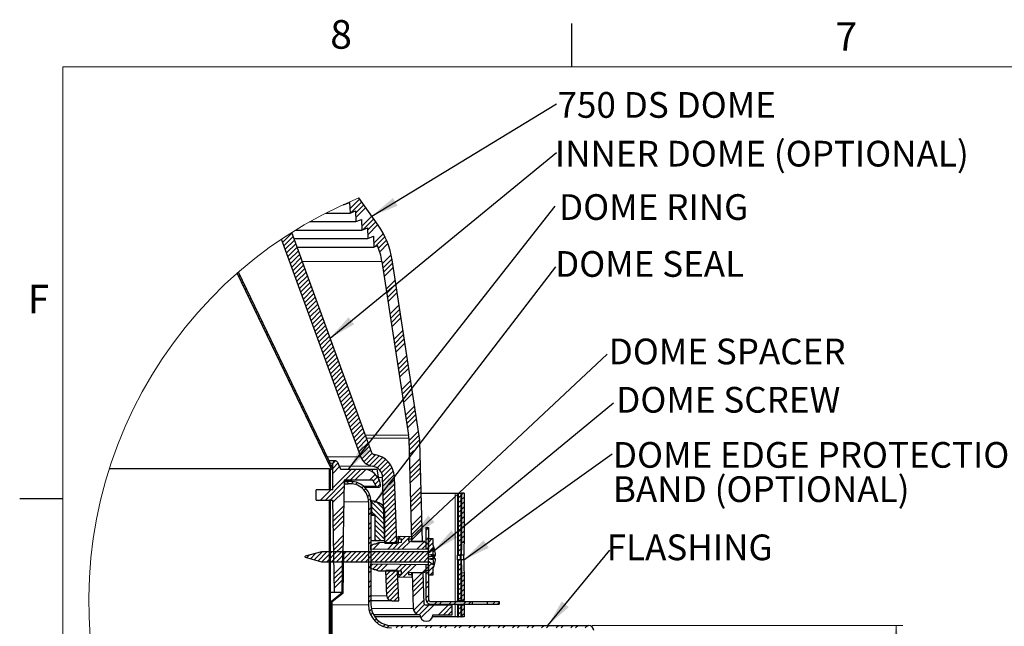
# Model space of a CAD drawing. Units: inches. Extents: x 2 to 154, y 1 to 99.
# Drawn here: x 2 to 38, y 77 to 99 of the extents above; entities that cross this region are included whole.
import ezdxf

# ---------------------------------------------------------------- set-up
doc = ezdxf.new("R2010")
doc.units = ezdxf.units.IN
doc.header["$MEASUREMENT"] = 0
doc.linetypes.add('SLD-Solid', pattern=[0])
doc.styles.add('SLDTEXTSTYLE0', font='GOTHIC.TTF', dxfattribs={"width": 0.913})
doc.styles.get("Standard").update_dxf_attribs({"font": 'GOTHIC.TTF'})
doc.dimstyles.new('SLDDIMSTYLE4', dxfattribs={"dimtxt": 0.18, "dimasz": 1, "dimexe": 0, "dimexo": 0.0625, "dimgap": 0, "dimtad": 0, "dimtih": 1, "dimtoh": 1, "dimdec": 0, "dimrnd": 1e-09, "dimzin": 0, "dimdsep": 46, "dimlunit": 5, "dimtxsty": 'Standard', "dimsah": 1, "dimcen": 0.09, "dimadec": 0, "dimazin": 0, "dimtfac": 1, "dimtdec": 0, "dimtofl": 0, "dimtmove": 0, "dimatfit": 3, "dimfxl": 1, "dimfrac": 2, "dimtolj": 1, "dimtzin": 0, "dimarcsym": 0})
doc.dimstyles.new('SLDDIMSTYLE7', dxfattribs={"dimtxt": 0.9375, "dimasz": 1, "dimexe": 0, "dimexo": 0.0625, "dimgap": 0.234375, "dimtad": 0, "dimtih": 1, "dimtoh": 1, "dimdec": 6, "dimlfac": 0.333333, "dimrnd": 1e-09, "dimzin": 12, "dimdsep": 46, "dimlunit": 5, "dimtxsty": 'SLDTEXTSTYLE0', "dimsah": 1, "dimcen": 0.09, "dimadec": 0, "dimazin": 3, "dimtfac": 1, "dimtdec": 1, "dimtofl": 0, "dimtmove": 0, "dimatfit": 3, "dimfxl": 1, "dimfrac": 2, "dimtolj": 1, "dimtzin": 12, "dimarcsym": 0})

# ---------------------------------------------------------------- blocks, each defined once
blk = doc.blocks.new('SW_HATCH_0')
at = {"color": 0, "linetype": 'SLD-Solid', "lineweight": 0}
for p, q in [((2.478, 1.241), (2.116, 0.879)), ((2.551, 1.137), (2.152, 0.738)), ((2.624, 1.033), (2.327, 0.736)), ((2.697, 0.929), (2.333, 0.565)), ((2.915, 0.617), (2.549, 0.251)), ((2.988, 0.513), (2.602, 0.127)), ((3.061, 0.409), (2.76, 0.108)), ((0, 0), (-0.335, -0.335)), ((3.134, 0.305), (2.766, -0.063)), ((0.047, -0.13), (-0.288, -0.464)), ((0.094, -0.259), (-0.24, -0.594)), ((3.336, -0.023), (2.982, -0.376)), ((3.395, -0.14), (3.051, -0.484)), ((3.45, -0.262), (3.161, -0.551)), ((0.142, -0.389), (-0.193, -0.724)), ((0.189, -0.518), (-0.146, -0.853)), ((0.236, -0.648), (-0.099, -0.983)), ((3.501, -0.388), (3.204, -0.685)), ((0.283, -0.778), (-0.052, -1.112)), ((0.33, -0.907), (-0.005, -1.242)), ((0.377, -1.037), (0.043, -1.372)), ((3.62, -0.799), (3.296, -1.123)), ((3.649, -0.948), (3.32, -1.276)), ((0.425, -1.166), (0.09, -1.501)), ((0.472, -1.296), (0.137, -1.631)), ((0.519, -1.426), (0.184, -1.76)), ((3.672, -1.101), (3.343, -1.43)), ((3.696, -1.254), (3.367, -1.583)), ((-1.894, -1.541), (-1.939, -1.586)), ((-1.837, -1.66), (-1.882, -1.705)), ((-1.779, -1.779), (-1.824, -1.824)), ((0.566, -1.555), (0.231, -1.89)), ((0.613, -1.685), (0.279, -2.02)), ((3.766, -1.714), (3.437, -2.043)), ((-1.722, -1.899), (-1.767, -1.944)), ((-1.664, -2.018), (-1.709, -2.063)), ((-1.607, -2.137), (-1.652, -2.182)), ((0.66, -1.814), (0.326, -2.149)), ((0.708, -1.944), (0.373, -2.279)), ((0.755, -2.074), (0.42, -2.408)), ((3.759, -1.898), (3.461, -2.196)), ((3.813, -2.02), (3.484, -2.349)), ((-1.549, -2.257), (-1.594, -2.301)), ((-1.492, -2.376), (-1.537, -2.421)), ((-1.434, -2.495), (-1.479, -2.54)), ((0.802, -2.203), (0.467, -2.538)), ((0.849, -2.333), (0.514, -2.668)), ((0.896, -2.462), (0.562, -2.797)), ((3.837, -2.174), (3.508, -2.502)), ((-1.377, -2.614), (-1.422, -2.659)), ((-1.32, -2.734), (-1.364, -2.779)), ((-1.262, -2.853), (-1.307, -2.898)), ((0.943, -2.592), (0.609, -2.927)), ((0.991, -2.722), (0.656, -3.056)), ((1.038, -2.851), (0.703, -3.186)), ((3.907, -2.633), (3.578, -2.962)), ((3.931, -2.787), (3.602, -3.116)), ((-1.205, -2.972), (-1.25, -3.017)), ((-1.147, -3.092), (-1.192, -3.137)), ((-1.09, -3.211), (-1.135, -3.256)), ((1.085, -2.981), (0.75, -3.316)), ((1.132, -3.111), (0.797, -3.445)), ((3.954, -2.94), (3.626, -3.269)), ((3.978, -3.093), (3.649, -3.422)), ((-1.032, -3.33), (-1.077, -3.375)), ((-0.975, -3.45), (-1.02, -3.495)), ((-0.917, -3.569), (-0.962, -3.614)), ((1.179, -3.24), (0.845, -3.575)), ((1.226, -3.37), (0.892, -3.704)), ((1.274, -3.499), (0.939, -3.834)), ((4.048, -3.553), (3.72, -3.882)), ((-0.86, -3.688), (-0.905, -3.733)), ((-0.802, -3.808), (-0.847, -3.852)), ((-0.745, -3.927), (-0.79, -3.972)), ((1.321, -3.629), (0.986, -3.964)), ((1.368, -3.759), (1.033, -4.093)), ((1.415, -3.888), (1.08, -4.223)), ((4.072, -3.706), (3.743, -4.035)), ((4.096, -3.859), (3.767, -4.188)), ((-0.687, -4.046), (-0.732, -4.091)), ((-0.63, -4.165), (-0.675, -4.21)), ((-0.572, -4.285), (-0.617, -4.33)), ((1.462, -4.018), (1.128, -4.352)), ((1.51, -4.147), (1.175, -4.482)), ((1.557, -4.277), (1.222, -4.612)), ((4.119, -4.013), (3.79, -4.342)), ((-0.515, -4.404), (-0.56, -4.449)), ((-0.457, -4.523), (-0.502, -4.568)), ((-0.4, -4.643), (-0.445, -4.688)), ((1.604, -4.407), (1.269, -4.741)), ((1.651, -4.536), (1.316, -4.871)), ((1.698, -4.666), (1.363, -5)), ((4.19, -4.472), (3.861, -4.801)), ((4.213, -4.626), (3.884, -4.955)), ((-0.343, -4.762), (-0.387, -4.807)), ((-0.285, -4.881), (-0.33, -4.926)), ((-0.228, -5.001), (-0.273, -5.046)), ((1.745, -4.795), (1.411, -5.13)), ((1.793, -4.925), (1.458, -5.26)), ((4.237, -4.779), (3.908, -5.108)), ((4.26, -4.932), (3.931, -5.261)), ((-0.17, -5.12), (-0.215, -5.165)), ((-0.113, -5.239), (-0.158, -5.284)), ((-0.055, -5.358), (-0.1, -5.403)), ((1.84, -5.055), (1.505, -5.389)), ((1.887, -5.184), (1.552, -5.519)), ((1.934, -5.314), (1.599, -5.648)), ((0.002, -5.478), (-0.043, -5.523)), ((0.06, -5.597), (0.015, -5.642)), ((0.117, -5.716), (0.072, -5.761)), ((1.981, -5.443), (1.647, -5.778)), ((2.028, -5.573), (1.694, -5.908)), ((2.076, -5.703), (1.741, -6.037)), ((4.331, -5.392), (4.002, -5.721)), ((4.354, -5.545), (4.025, -5.874)), ((4.378, -5.699), (4.222, -5.855)), ((0.175, -5.836), (0.13, -5.881)), ((0.232, -5.955), (0.187, -6)), ((0.29, -6.074), (0.245, -6.119)), ((2.123, -5.832), (1.788, -6.167)), ((2.17, -5.962), (1.835, -6.297)), ((2.217, -6.091), (1.882, -6.426)), ((4.401, -5.852), (4.072, -6.181)), ((0.347, -6.194), (0.302, -6.239)), ((0.405, -6.313), (0.36, -6.358)), ((0.462, -6.432), (0.417, -6.477)), ((2.264, -6.221), (1.93, -6.556)), ((2.311, -6.351), (1.977, -6.685)), ((4.472, -6.312), (4.143, -6.641)), ((0.52, -6.552), (0.475, -6.597)), ((0.577, -6.671), (0.532, -6.716)), ((0.634, -6.79), (0.59, -6.835)), ((2.359, -6.48), (2.024, -6.815)), ((2.406, -6.61), (2.071, -6.945)), ((2.453, -6.739), (2.118, -7.074)), ((4.495, -6.465), (4.166, -6.794)), ((4.519, -6.618), (4.19, -6.947)), ((4.542, -6.771), (4.213, -7.1)), ((0.692, -6.909), (0.647, -6.954)), ((0.749, -7.029), (0.704, -7.074)), ((0.807, -7.148), (0.762, -7.193)), ((2.5, -6.869), (2.165, -7.204)), ((2.547, -6.999), (2.213, -7.333)), ((2.594, -7.128), (2.26, -7.463)), ((0.864, -7.267), (0.819, -7.312)), ((0.922, -7.387), (0.877, -7.432)), ((0.979, -7.506), (0.934, -7.551)), ((2.642, -7.258), (2.307, -7.593)), ((2.689, -7.387), (2.354, -7.722)), ((2.736, -7.517), (2.401, -7.852)), ((4.613, -7.231), (4.267, -7.577)), ((4.636, -7.384), (4.271, -7.749)), ((4.66, -7.538), (4.276, -7.922)), ((1.037, -7.625), (0.992, -7.67)), ((1.094, -7.745), (1.049, -7.79)), ((1.152, -7.864), (1.107, -7.909)), ((2.783, -7.647), (2.448, -7.981)), ((2.83, -7.776), (2.496, -8.111)), ((4.669, -7.705), (4.65, -7.724)), ((1.209, -7.983), (1.164, -8.028)), ((1.267, -8.103), (1.222, -8.147)), ((1.324, -8.222), (1.279, -8.267)), ((2.878, -7.906), (2.548, -8.235)), ((2.927, -8.033), (2.623, -8.338)), ((3.05, -8.087), (2.718, -8.419)), ((3.188, -8.126), (2.836, -8.478)), ((3.308, -8.183), (2.98, -8.511)), ((3.414, -8.254), (3.106, -8.561)), ((4.447, -7.928), (4.28, -8.094)), ((4.683, -8.222), (4.294, -8.611)), ((1.382, -8.341), (1.337, -8.386)), ((1.439, -8.46), (1.394, -8.505)), ((1.496, -8.58), (1.484, -8.592)), ((1.735, -8.519), (1.49, -8.763)), ((2.172, -8.611), (1.49, -9.293)), ((1.681, -8.395), (1.491, -8.585)), ((1.589, -8.311), (1.497, -8.402)), ((2.349, -8.611), (1.944, -9.016)), ((2.526, -8.611), (2.121, -9.016)), ((3.506, -8.338), (3.202, -8.642)), ((3.586, -8.435), (3.272, -8.748)), ((3.651, -8.546), (3.31, -8.888)), ((4.687, -8.394), (4.299, -8.783)), ((4.692, -8.567), (4.303, -8.955)), ((1.415, -8.661), (1.37, -8.706)), ((1.415, -8.838), (1.37, -8.883)), ((2.693, -8.621), (2.298, -9.016)), ((3.044, -8.8), (2.828, -9.016)), ((3.125, -8.895), (2.97, -9.051)), ((3.702, -8.673), (3.316, -9.058)), ((3.733, -8.818), (3.322, -9.229)), ((4.696, -8.739), (4.308, -9.127)), ((1.91, -9.05), (1.224, -9.736)), ((1.415, -9.015), (1.37, -9.06)), ((1.415, -9.192), (1.37, -9.237)), ((1.907, -9.23), (1.401, -9.736)), ((2.249, -9.064), (2.167, -9.146)), ((2.39, -9.1), (2.319, -9.172)), ((2.615, -9.229), (2.551, -9.293)), ((2.704, -9.317), (2.64, -9.381)), ((3.189, -9.008), (3.035, -9.163)), ((3.233, -9.141), (3.112, -9.263)), ((3.749, -9.156), (3.334, -9.571)), ((3.755, -9.327), (3.34, -9.741)), ((3.743, -8.985), (3.544, -9.184)), ((4.71, -9.256), (4.321, -9.644)), ((0.892, -9.361), (0.89, -9.363)), ((1.422, -9.361), (1.047, -9.736)), ((1.903, -9.41), (1.498, -9.816)), ((2.836, -9.539), (2.765, -9.609)), ((2.874, -9.677), (2.793, -9.758)), ((3.34, -9.387), (3.328, -9.4)), ((3.761, -9.498), (3.346, -9.912)), ((3.767, -9.668), (3.352, -10.083)), ((4.714, -9.428), (4.326, -9.817)), ((4.719, -9.6), (4.33, -9.989)), ((6.16, -9.573), (6.067, -9.666)), ((6.243, -9.49), (6.187, -9.546)), ((6.28, -9.63), (6.187, -9.723)), ((1.37, -9.767), (1.401, -9.736)), ((1.37, -9.944), (1.415, -9.899)), ((1.894, -9.95), (1.507, -10.337)), ((2.885, -10.02), (2.795, -10.11)), ((2.915, -9.815), (3.389, -10.289)), ((2.915, -9.992), (3.389, -10.466)), ((3.093, -9.817), (3.385, -10.109)), ((3.773, -9.839), (3.358, -10.254)), ((3.779, -10.01), (3.364, -10.425)), ((4.723, -9.772), (4.335, -10.161)), ((6.16, -9.75), (6.067, -9.843)), ((6.16, -9.927), (6.067, -10.02)), ((6.28, -9.807), (6.187, -9.9)), ((6.28, -9.984), (6.187, -10.077)), ((1.37, -10.121), (1.415, -10.076)), ((1.37, -10.297), (1.415, -10.252)), ((1.891, -10.13), (1.51, -10.511)), ((1.888, -10.31), (1.513, -10.685)), ((2.885, -10.197), (2.795, -10.287)), ((2.915, -10.169), (3.005, -10.259)), ((3.028, -10.282), (3.389, -10.643)), ((3.785, -10.181), (3.37, -10.596)), ((3.791, -10.352), (3.376, -10.766)), ((4.737, -10.289), (4.348, -10.678)), ((6.16, -10.104), (6.067, -10.197)), ((6.16, -10.28), (6.067, -10.373)), ((6.28, -10.16), (6.187, -10.253)), ((6.28, -10.337), (6.187, -10.43)), ((1.37, -10.474), (1.415, -10.429)), ((1.37, -10.651), (1.415, -10.606)), ((1.885, -10.49), (1.516, -10.858)), ((2.885, -10.55), (2.795, -10.64)), ((2.885, -10.727), (2.795, -10.817)), ((3.03, -10.461), (3.389, -10.82)), ((3.03, -10.638), (3.389, -10.996)), ((3.797, -10.522), (3.382, -10.937)), ((3.802, -10.693), (3.388, -11.108)), ((4.741, -10.462), (4.353, -10.85)), ((4.746, -10.634), (4.357, -11.022)), ((4.985, -10.748), (4.89, -10.843)), ((6.16, -10.457), (6.067, -10.55)), ((6.16, -10.634), (6.067, -10.727)), ((6.28, -10.514), (6.187, -10.607)), ((6.236, -10.734), (6.187, -10.784)), ((1.37, -10.828), (1.415, -10.783)), ((1.37, -11.004), (1.415, -10.959)), ((1.875, -11.03), (1.525, -11.38)), ((2.885, -11.08), (2.795, -11.17)), ((3.03, -10.815), (3.389, -11.173)), ((3.03, -10.991), (3.245, -11.207)), ((3.808, -10.864), (3.394, -11.279)), ((3.814, -11.035), (3.538, -11.311)), ((4.316, -11.064), (3.845, -11.535)), ((3.969, -11.058), (3.88, -11.146)), ((4.142, -11.061), (3.995, -11.208)), ((4.75, -10.806), (4.362, -11.195)), ((4.985, -11.102), (4.89, -11.196)), ((6.16, -10.811), (6.067, -10.904)), ((6.16, -10.987), (6.067, -11.08)), ((6.28, -10.867), (6.187, -10.96)), ((6.28, -11.044), (6.187, -11.137)), ((1.37, -11.181), (1.415, -11.136)), ((1.37, -11.358), (1.415, -11.313)), ((1.37, -11.535), (1.415, -11.49)), ((1.872, -11.209), (1.528, -11.553)), ((1.869, -11.389), (1.531, -11.727)), ((2.885, -11.257), (2.795, -11.347)), ((2.971, -11.348), (2.885, -11.434)), ((3.2, -11.296), (2.953, -11.543)), ((3.03, -11.168), (3.069, -11.207)), ((3.735, -11.291), (3.488, -11.538)), ((3.913, -11.29), (3.666, -11.537)), ((3.82, -11.206), (3.715, -11.311)), ((4.323, -11.233), (4.023, -11.533)), ((4.844, -11.242), (4.558, -11.529)), ((5.176, -11.441), (4.631, -11.986)), ((4.958, -11.306), (4.736, -11.527)), ((4.985, -11.279), (4.89, -11.373)), ((4.985, -11.455), (4.915, -11.526)), ((5.11, -11.153), (4.985, -11.279)), ((5.15, -11.29), (4.985, -11.455)), ((6.16, -11.164), (6.067, -11.257)), ((6.16, -11.341), (6.067, -11.434)), ((6.28, -11.221), (6.22, -11.281)), ((0.625, -11.749), (0.536, -11.839)), ((0.867, -11.684), (0.675, -11.876)), ((1.102, -11.626), (0.814, -11.913)), ((1.279, -11.626), (0.954, -11.951)), ((1.456, -11.626), (1.096, -11.986)), ((1.632, -11.626), (1.272, -11.986)), ((1.37, -11.712), (1.415, -11.667)), ((1.37, -11.888), (1.415, -11.843)), ((1.809, -11.626), (1.449, -11.986)), ((1.866, -11.569), (1.534, -11.901)), ((1.986, -11.626), (1.626, -11.986)), ((2.163, -11.626), (1.803, -11.986)), ((1.891, -11.721), (1.86, -11.752)), ((2.339, -11.626), (1.979, -11.986)), ((2.516, -11.626), (2.156, -11.986)), ((2.693, -11.626), (2.333, -11.986)), ((2.87, -11.626), (2.51, -11.986)), ((3.047, -11.626), (2.687, -11.986)), ((2.885, -11.611), (2.795, -11.701)), ((2.885, -11.788), (2.795, -11.878)), ((3.223, -11.626), (2.863, -11.986)), ((3.4, -11.626), (3.04, -11.986)), ((3.577, -11.626), (3.217, -11.986)), ((3.754, -11.626), (3.394, -11.986)), ((3.93, -11.626), (3.57, -11.986)), ((4.107, -11.626), (3.747, -11.986)), ((4.284, -11.626), (3.924, -11.986)), ((4.461, -11.626), (4.101, -11.986)), ((4.638, -11.626), (4.278, -11.986)), ((4.814, -11.626), (4.454, -11.986)), ((4.985, -11.809), (4.808, -11.986)), ((6.16, -11.518), (6.067, -11.611)), ((6.16, -11.695), (6.111, -11.743)), ((1.37, -12.065), (1.415, -12.02)), ((1.37, -12.242), (1.415, -12.197)), ((1.856, -12.109), (1.543, -12.422)), ((1.885, -12.081), (1.854, -12.111)), ((1.888, -11.901), (1.857, -11.931)), ((2.885, -12.141), (2.795, -12.231)), ((2.957, -12.069), (2.885, -12.141)), ((3.132, -12.071), (2.948, -12.255)), ((3.308, -12.072), (3.09, -12.289)), ((3.483, -12.074), (3.24, -12.316)), ((4.008, -12.078), (3.766, -12.321)), ((4.184, -12.08), (3.941, -12.322)), ((4.359, -12.081), (3.995, -12.445)), ((4.534, -12.083), (4.064, -12.553)), ((4.985, -12.162), (4.777, -12.371)), ((4.985, -12.162), (4.89, -12.257)), ((4.999, -11.971), (4.985, -11.986)), ((5.1, -12.048), (4.985, -12.162)), ((5.188, -12.136), (4.985, -12.339)), ((6.108, -11.923), (6.067, -11.964)), ((6.16, -12.048), (6.067, -12.141)), ((1.37, -12.419), (1.415, -12.374)), ((1.37, -12.595), (1.415, -12.55)), ((1.853, -12.289), (1.546, -12.596)), ((1.85, -12.469), (1.549, -12.77)), ((1.878, -12.441), (1.848, -12.471)), ((1.881, -12.261), (1.851, -12.291)), ((2.885, -12.318), (2.795, -12.408)), ((3.432, -12.301), (3.429, -12.304)), ((3.609, -12.301), (3.435, -12.474)), ((3.786, -12.301), (3.441, -12.645)), ((3.862, -12.401), (3.447, -12.816)), ((3.975, -12.465), (3.885, -12.556)), ((4.765, -12.382), (4.402, -12.745)), ((4.795, -12.529), (4.407, -12.917)), ((4.985, -12.339), (4.89, -12.434)), ((5.15, -12.351), (5.043, -12.458)), ((6.16, -12.225), (6.067, -12.318)), ((6.16, -12.402), (6.067, -12.495)), ((6.28, -12.458), (6.187, -12.551)), ((1.37, -12.772), (1.415, -12.727)), ((1.37, -12.949), (1.415, -12.904)), ((1.847, -12.649), (1.552, -12.943)), ((1.872, -12.801), (1.841, -12.831)), ((1.875, -12.621), (1.845, -12.651)), ((2.885, -12.671), (2.795, -12.761)), ((2.885, -12.848), (2.795, -12.938)), ((3.868, -12.572), (3.453, -12.987)), ((3.874, -12.743), (3.459, -13.158)), ((3.88, -12.914), (3.484, -13.31)), ((4.8, -12.701), (4.411, -13.09)), ((4.804, -12.873), (4.416, -13.262)), ((4.985, -12.693), (4.89, -12.787)), ((4.985, -12.87), (4.89, -12.964)), ((6.16, -12.578), (6.067, -12.671)), ((6.16, -12.755), (6.067, -12.848)), ((6.28, -12.635), (6.187, -12.728)), ((6.28, -12.812), (6.187, -12.905)), ((1.37, -13.126), (1.415, -13.081)), ((1.37, -13.303), (1.415, -13.258)), ((1.869, -12.98), (1.838, -13.011)), ((2.885, -13.202), (2.795, -13.292)), ((3.886, -13.085), (3.575, -13.395)), ((3.892, -13.255), (3.736, -13.411)), ((4.985, -13.223), (4.89, -13.318)), ((6.16, -12.932), (6.067, -13.025)), ((6.16, -13.109), (6.067, -13.202)), ((6.16, -13.286), (6.067, -13.379)), ((6.28, -12.989), (6.187, -13.082)), ((6.28, -13.166), (6.187, -13.259)), ((1.37, -13.479), (1.415, -13.434)), ((1.37, -13.656), (1.415, -13.611)), ((1.475, -13.551), (1.445, -13.581)), ((2.885, -13.379), (2.795, -13.469)), ((4.818, -13.39), (4.442, -13.766)), ((4.842, -13.542), (4.516, -13.869)), ((4.995, -13.567), (4.642, -13.92)), ((5.172, -13.567), (4.7, -14.038)), ((4.993, -13.391), (4.925, -13.46)), ((5.297, -13.441), (5.203, -13.535)), ((5.702, -13.567), (5.348, -13.921)), ((5.474, -13.441), (5.38, -13.535)), ((5.85, -13.595), (5.525, -13.921)), ((5.828, -13.441), (5.733, -13.535)), ((6.004, -13.441), (5.91, -13.535)), ((6.16, -13.639), (6.067, -13.732)), ((6.223, -13.576), (6.187, -13.612)), ((6.28, -13.342), (6.226, -13.396)), ((6.358, -13.441), (6.264, -13.535)), ((6.535, -13.441), (6.44, -13.535)), ((7.419, -13.441), (7.324, -13.535)), ((7.565, -13.472), (7.501, -13.535)), ((1.37, -13.833), (1.415, -13.788)), ((1.37, -14.01), (1.415, -13.965)), ((1.475, -13.728), (1.445, -13.758)), ((1.475, -13.905), (1.445, -13.935)), ((2.901, -13.716), (2.827, -13.79)), ((2.943, -13.851), (2.875, -13.919)), ((5.85, -13.772), (5.701, -13.921)), ((6.16, -13.816), (6.067, -13.909)), ((6.28, -13.696), (6.187, -13.789)), ((6.28, -13.873), (6.187, -13.966)), ((1.37, -14.186), (1.415, -14.141)), ((1.37, -14.363), (1.415, -14.318)), ((1.475, -14.081), (1.445, -14.111)), ((1.475, -14.258), (1.445, -14.288)), ((3.081, -14.066), (3.017, -14.13)), ((3.173, -14.152), (3.109, -14.216)), ((3.403, -14.274), (3.333, -14.345)), ((3.549, -14.306), (3.47, -14.385)), ((3.897, -14.311), (3.807, -14.401)), ((4.074, -14.311), (3.984, -14.401)), ((4.427, -14.311), (4.337, -14.401)), ((4.604, -14.311), (4.514, -14.401)), ((4.958, -14.311), (4.868, -14.401)), ((5.135, -14.311), (5.045, -14.401)), ((5.488, -14.311), (5.398, -14.401)), ((5.665, -14.311), (5.575, -14.401)), ((6.018, -14.311), (5.928, -14.401)), ((6.195, -14.311), (6.105, -14.401)), ((6.549, -14.311), (6.459, -14.401)), ((6.726, -14.311), (6.636, -14.401)), ((7.079, -14.311), (6.989, -14.401)), ((7.256, -14.311), (7.166, -14.401)), ((7.609, -14.311), (7.519, -14.401)), ((7.786, -14.311), (7.696, -14.401)), ((8.14, -14.311), (8.05, -14.401)), ((8.317, -14.311), (8.227, -14.401)), ((8.67, -14.311), (8.58, -14.401)), ((8.847, -14.311), (8.757, -14.401)), ((9.2, -14.311), (9.11, -14.401)), ((9.377, -14.311), (9.287, -14.401)), ((9.731, -14.311), (9.641, -14.401)), ((9.907, -14.311), (9.817, -14.401)), ((10.261, -14.311), (10.171, -14.401)), ((10.438, -14.311), (10.348, -14.401)), ((10.791, -14.311), (10.701, -14.401))]:
    blk.add_line(p, q, dxfattribs=at)
blk = doc.blocks.new('_D_8')
at = {"color": 7, "linetype": 'SLD-Solid', "lineweight": 0}
for p, q in [((22.735, 76.797), (34.074, 76.797)), ((33.824, 76.797), (33.824, 74.562)), ((33.132, 74.371), (32.847, 74.371)), ((32.847, 74.371), (32.847, 72.882)), ((34.517, 74.371), (34.802, 74.371)), ((34.802, 74.371), (34.802, 72.882)), ((32.847, 72.882), (33.132, 72.882)), ((34.802, 72.882), (34.517, 72.882)), ((33.824, 68.439), (33.824, 71.442)), ((23.267, 68.439), (34.074, 68.439))]:
    blk.add_line(p, q, dxfattribs=at)
for points in [[(33.824, 76.797), (33.637, 75.797), (34.012, 75.797)], [(33.824, 68.439), (34.012, 69.439), (33.637, 69.439)]]:
    blk.add_solid(points, dxfattribs=at)
at = {"color": 7, "linetype": 'SLD-Solid', "lineweight": 0, "char_height": 0.9375, "attachment_point": 1, "style": 'SLDTEXTSTYLE0'}
for s, insert in [('71', (33.132, 74.079)), ('2 3/4"', (32.146, 72.639))]:
    blk.add_mtext(s, dxfattribs=dict(at, insert=insert))
blk = doc.blocks.new('SW_NOTE_16')
at = {"color": 0, "linetype": 'Continuous', "lineweight": 0, "insert": (7.491, 0.432), "char_height": 0.9375, "attachment_point": 2, "style": 'SLDTEXTSTYLE0'}
blk.add_mtext('INNER DOME (OPTIONAL)', dxfattribs=at)
blk = doc.blocks.new('SW_NOTE_17')
at = {"color": 0, "linetype": 'Continuous', "lineweight": 0, "insert": (3.594, 0.434), "char_height": 0.9375, "attachment_point": 2, "style": 'SLDTEXTSTYLE0'}
blk.add_mtext('DOME RING', dxfattribs=at)
blk = doc.blocks.new('SW_NOTE_18')
at = {"color": 0, "linetype": 'Continuous', "lineweight": 0, "insert": (3.42, 0.572), "char_height": 0.9375, "attachment_point": 2, "style": 'SLDTEXTSTYLE0'}
blk.add_mtext('DOME SEAL', dxfattribs=at)
blk = doc.blocks.new('SW_NOTE_19')
at = {"color": 0, "linetype": 'Continuous', "lineweight": 0, "insert": (4.183, 0.574), "char_height": 0.9375, "attachment_point": 2, "style": 'SLDTEXTSTYLE0'}
blk.add_mtext('DOME SCREW', dxfattribs=at)
blk = doc.blocks.new('SW_NOTE_20')
at = {"color": 0, "linetype": 'Continuous', "lineweight": 0, "insert": (2.908, 0.575), "char_height": 0.9375, "attachment_point": 2, "style": 'SLDTEXTSTYLE0'}
blk.add_mtext('FLASHING', dxfattribs=at)
blk = doc.blocks.new('SW_NOTE_22')
at = {"color": 0, "linetype": 'Continuous', "lineweight": 0, "insert": (4.373, 0.573), "char_height": 0.9375, "attachment_point": 2, "style": 'SLDTEXTSTYLE0'}
blk.add_mtext('DOME SPACER', dxfattribs=at)
blk = doc.blocks.new('SW_NOTE_23')
at = {"color": 0, "linetype": 'Continuous', "lineweight": 0, "insert": (4.019, 0.432), "char_height": 0.9375, "attachment_point": 2, "style": 'SLDTEXTSTYLE0'}
blk.add_mtext('750 DS DOME', dxfattribs=at)
blk = doc.blocks.new('SW_NOTE_24')
at = {"color": 0, "linetype": 'Continuous', "lineweight": 0, "char_height": 0.9375, "attachment_point": 1, "style": 'SLDTEXTSTYLE0'}
for s, insert in [('DOME EDGE PROTECTION ', (0.022, 0.433)), ('BAND (OPTIONAL)', (0.022, -0.817))]:
    blk.add_mtext(s, dxfattribs=dict(at, insert=insert))

msp = doc.modelspace()

# ---------------------------------------------------------------- linework, layer by layer
at = {"color": 7, "linetype": 'SLD-Solid', "lineweight": 30}
for p, q in [((21.9974362, 97.1710704), (21.9974362, 98.7460704)), ((14.931919, 91.3962792), (14.2341997, 92.3927234)), ((13.6568877, 92.1423205), (13.6916966, 92.1423205)), ((13.691151, 92.1579491), (13.6916966, 92.1423205)), ((13.6916966, 92.1423205), (13.8944005, 92.2242229)), ((13.8944005, 92.2242229), (13.9080509, 91.8333385)), ((13.0194723, 91.8333385), (13.9080509, 91.8333385)), ((13.9080509, 91.8333385), (14.1107548, 91.9152339)), ((14.1107548, 91.9152339), (14.1244052, 91.5243494)), ((14.1244052, 91.5243494), (14.3271091, 91.6062448)), ((14.3271091, 91.6062448), (14.3407595, 91.2153603)), ((11.9231845, 91.2153603), (14.3407595, 91.2153603)), ((12.4459618, 91.5243494), (14.1244052, 91.5243494)), ((14.3407595, 91.2153603), (14.5434669, 91.2972628)), ((14.5434669, 91.2972628), (14.5571138, 90.9063783)), ((14.2989353, 82.9505099), (11.4108544, 90.8854416)), ((14.7020657, 83.0972359), (11.7798834, 91.1258689)), ((11.8597689, 90.9063783), (14.5571138, 90.9063783)), ((14.5571138, 90.9063783), (14.7598212, 90.9882737)), ((14.7598212, 90.9882737), (14.7734716, 90.5973892)), ((11.9722316, 90.5973892), (14.7734716, 90.5973892)), ((14.7734716, 90.5973892), (14.9107535, 90.6528568)), ((15.0690989, 90.0736615), (16.0407977, 83.7407619)), ((16.4487892, 83.5543519), (15.4397612, 90.130537)), ((13.2313739, 82.4968223), (9.7908671, 89.6392845)), ((13.2854299, 82.522863), (9.8377388, 89.6802427)), ((16.0509, 83.6278275), (16.1498813, 79.8478769)), ((16.5486399, 79.8478769), (16.4527386, 83.5101834)), ((13.3737633, 82.7968285), (13.1534631, 82.7968285)), ((13.276373, 82.4968223), (13.2838177, 82.7099629)), ((13.4583338, 82.7376087), (13.5092219, 82.5977959)), ((13.1563741, 82.5118244), (5.1288728, 82.5118244)), ((13.1563741, 81.7618267), (13.1563741, 82.5118244)), ((13.1563741, 82.5118244), (13.2013733, 82.5118244)), ((13.2013733, 81.7618267), (13.2013733, 82.5118244)), ((13.2013733, 82.4968223), (13.2313739, 82.4968223)), ((13.2854299, 82.522863), (13.2313739, 82.4968223)), ((13.276373, 82.4968223), (13.2313739, 82.4968223)), ((13.276373, 81.7468246), (13.276373, 82.4968223)), ((13.5643726, 82.4968223), (14.3634491, 82.4968223)), ((14.3634491, 82.4968223), (14.7138118, 82.4968223)), ((14.7138118, 82.4968223), (14.8989757, 82.4968223)), ((14.9746725, 82.0681335), (14.8991095, 82.496935)), ((13.6968075, 82.0918229), (13.6253312, 77.9968218)), ((13.6944632, 81.957473), (13.8421748, 81.957473)), ((13.6960226, 82.0468237), (13.8313721, 82.0468237)), ((13.9213739, 82.0522444), (13.6961176, 82.0522444)), ((14.7363043, 82.0918229), (13.6968075, 82.0918229)), ((13.8421748, 81.957473), (13.8313721, 82.0468237)), ((14.8575493, 81.8818221), (14.7363043, 82.0918229)), ((15.1812765, 79.7968516), (15.0974733, 82.1967176)), ((15.610539, 79.7968516), (15.5262114, 82.2116916)), ((12.6763748, 81.3718222), (12.6763748, 81.7468246)), ((13.276373, 81.7468246), (12.6763748, 81.7468246)), ((13.1563741, 81.7618267), (13.1504993, 81.7618267)), ((13.1504993, 81.7618267), (13.1504993, 81.7468246)), ((13.1563741, 81.7618267), (13.2013733, 81.7618267)), ((13.195509, 81.7618267), (13.195509, 81.7468246)), ((14.4474177, 81.8368229), (14.9354918, 81.8368229)), ((16.5022926, 81.6177477), (17.7381186, 81.6177477)), ((17.7381186, 81.6177477), (17.8224674, 81.6177477)), ((17.8224674, 81.6177477), (17.8533586, 81.6177477)), ((17.8533586, 81.6177477), (17.9463664, 81.6177477)), ((17.8533586, 81.6177477), (17.8533586, 79.3647484)), ((17.9463664, 81.6177477), (17.9463664, 79.3647484)), ((17.9463664, 81.6177477), (17.9733716, 81.6177477)), ((17.9733716, 81.6177477), (17.9733716, 79.8266234)), ((18.0663795, 81.6177477), (17.9733716, 81.6177477)), ((18.0663795, 81.6177477), (18.0663795, 79.8268839)), ((3.4349362, 81.4210704), (1.8599362, 81.4210704)), ((12.6763748, 81.3718222), (13.2829202, 81.3718222)), ((13.1563741, 63.4986866), (13.1563741, 81.3718222)), ((13.2013733, 81.3718222), (13.1563741, 81.3718222)), ((13.2013733, 63.4762539), (13.2013733, 81.3718222)), ((13.3418302, 77.9968218), (13.2829202, 81.3718222)), ((14.5813733, 81.3022467), (14.5813733, 77.5468232)), ((14.7013723, 81.3418251), (14.6703297, 81.3418251)), ((14.6713752, 81.3022467), (14.6713752, 77.5468232)), ((14.7013723, 80.8318253), (14.7013723, 81.3418251)), ((14.7013723, 81.3418251), (14.7913741, 81.3418251)), ((14.7913741, 81.3418251), (14.7913741, 81.2945802)), ((14.8290482, 81.2945802), (14.7913741, 81.2945802)), ((14.7013723, 80.8318253), (14.6713752, 80.8318253)), ((14.7913741, 80.8318253), (14.7013723, 80.8318253)), ((14.7913741, 80.8734453), (14.7913741, 80.8318253)), ((14.8167917, 80.8032713), (14.8167917, 79.9011691)), ((15.1753066, 79.9011691), (15.1753066, 80.9483218)), ((16.6768861, 80.3648463), (16.7713723, 80.3648463)), ((16.6768861, 80.3648463), (16.6768861, 79.5971291)), ((16.7713723, 80.3648463), (16.7713723, 79.5971291)), ((14.6713752, 79.9011691), (14.8167917, 79.9011691)), ((14.6713752, 79.7282124), (14.7980479, 79.7743168)), ((14.6713752, 79.5643513), (14.6713752, 79.7282124)), ((14.7980479, 79.7743168), (14.8616078, 79.774873)), ((14.8167917, 79.9011691), (15.1753066, 79.9011691)), ((15.7813732, 79.8189006), (14.9713743, 79.8118326)), ((15.1812765, 79.7968516), (15.610539, 79.7968516)), ((15.6613743, 79.9618532), (15.6613743, 80.0518515)), ((15.6613743, 80.0518515), (16.1563721, 80.0432136)), ((15.6613743, 79.9618532), (15.7813732, 79.9608043)), ((15.6613743, 79.9618532), (15.6613743, 79.8178517)), ((15.7813732, 79.8189006), (15.7813732, 79.9608043)), ((16.0363731, 79.9587134), (16.1563721, 79.9608043)), ((16.0363731, 79.9587134), (16.0363731, 79.875755)), ((16.6363749, 79.8652796), (16.0363731, 79.875755)), ((16.5486399, 79.8478769), (16.1498813, 79.8478769)), ((16.1563721, 80.0432136), (16.1563721, 79.9608043)), ((16.5486645, 79.8455186), (16.5486399, 79.8478769)), ((16.6363749, 79.8652796), (16.6363749, 79.8394783)), ((16.6363749, 79.8394783), (16.6415105, 79.8393868)), ((16.6415105, 79.8393868), (16.7713723, 79.7921208)), ((16.7713723, 79.4818504), (16.7713723, 79.9543557)), ((16.936374, 79.9543557), (16.7713723, 79.9543557)), ((16.7713723, 79.7921208), (16.7713723, 79.5826832)), ((16.936374, 79.7218554), (16.936374, 79.9543557)), ((16.939373, 79.7218554), (16.936374, 79.7218554)), ((18.0663795, 79.8268839), (17.9733716, 79.8266234)), ((12.8713736, 79.4818504), (12.2713718, 79.3210869)), ((16.7713723, 79.4818504), (12.8713736, 79.4818504)), ((13.6230116, 77.9968218), (13.6488939, 79.4796822)), ((13.6488833, 79.4796822), (13.6488939, 79.4796822)), ((13.6488939, 79.4796822), (13.6788909, 79.4791612)), ((13.6527623, 77.9823126), (13.6788909, 79.4791612)), ((16.7713723, 79.5826832), (14.6713752, 79.5643513)), ((16.6768861, 79.5971291), (16.7713723, 79.5971291)), ((16.7713723, 79.4562181), (16.936374, 79.5815287)), ((16.7713723, 79.4491641), (16.936374, 79.570652)), ((16.7713723, 79.1474895), (16.7713723, 79.4562181)), ((16.9904792, 79.5815287), (16.936374, 79.5815287)), ((16.936374, 79.570652), (16.936374, 79.5815287)), ((16.9896978, 79.570652), (16.936374, 79.570652)), ((16.936374, 79.3961606), (16.936374, 79.570652)), ((17.8325732, 79.1847448), (17.8325732, 79.3647484)), ((17.8325732, 79.3647484), (17.8533586, 79.3647484)), ((17.8533586, 79.3647484), (17.9463664, 79.3647484)), ((17.9255635, 79.3647484), (17.9255635, 79.1847448)), ((17.9552755, 79.3647484), (17.9665288, 79.3647484)), ((17.9552755, 79.1847448), (17.9552755, 79.3647484)), ((18.0595191, 79.3647484), (17.9665288, 79.3647484)), ((18.0482657, 79.3647484), (18.0482657, 79.1847448)), ((12.2713718, 79.2826207), (12.2713718, 79.3210869)), ((12.2713718, 79.2826207), (12.8713736, 79.1218501)), ((12.8713736, 79.1218501), (16.7713723, 79.1218501)), ((14.6713752, 78.8754952), (14.6713752, 79.0393564)), ((14.6713752, 79.0393564), (16.7713723, 79.0210244)), ((16.6768861, 79.0065785), (16.6768861, 77.7537475)), ((16.7713723, 79.0065785), (16.6768861, 79.0065785)), ((16.7713723, 79.318292), (16.936374, 79.3193762)), ((16.9177006, 79.2307084), (16.7713723, 79.2525603)), ((16.7713723, 79.1474895), (16.936374, 79.0221719)), ((16.7713723, 78.6493519), (16.7713723, 79.1218501)), ((16.7713723, 79.0210244), (16.7713723, 78.8115868)), ((16.7713723, 79.0065785), (16.7713723, 77.7537475)), ((17.0254078, 79.2307084), (16.8552002, 79.2307084)), ((17.0252353, 79.3566314), (16.856573, 79.3566314)), ((16.936374, 79.3193762), (16.936374, 79.3496478)), ((16.9896978, 79.3193762), (16.936374, 79.3193762)), ((16.936374, 79.2307084), (16.936374, 79.3193762)), ((16.936374, 79.1912144), (16.936374, 79.0221719)), ((16.9904792, 79.0221719), (16.936374, 79.0221719)), ((17.8533586, 79.1847448), (17.8325732, 79.1847448)), ((17.8533586, 79.1847448), (17.8533586, 77.7117474)), ((17.9463664, 79.1847448), (17.8533586, 79.1847448)), ((17.9463664, 79.1847448), (17.9463664, 77.7117474)), ((17.9665288, 79.1847448), (17.9552755, 79.1847448)), ((18.0595191, 79.1847448), (17.9665288, 79.1847448)), ((14.7980479, 78.8293908), (14.6713752, 78.8754952)), ((14.8616078, 78.8288346), (14.7980479, 78.8293908)), ((14.9713743, 78.7918751), (15.7813732, 78.784807)), ((15.2482437, 77.879227), (15.2158495, 78.806856)), ((15.6451121, 78.806856), (15.2158495, 78.806856)), ((15.6838739, 77.6968227), (15.6451121, 78.806856)), ((15.6613743, 78.7858559), (15.6613743, 78.6418544)), ((15.7813732, 78.6429033), (15.7813732, 78.784807)), ((16.0363731, 78.7279526), (16.6363749, 78.738428)), ((16.0363731, 78.7279526), (16.0363731, 78.6449942)), ((16.1563721, 78.6429033), (16.0363731, 78.6449942)), ((16.1563721, 78.6429033), (16.1563721, 78.7300505)), ((16.1792624, 78.7258265), (16.2135397, 77.4168874)), ((16.1792624, 78.7258265), (16.578021, 78.7258265)), ((16.6078702, 77.5859792), (16.578021, 78.7258265)), ((16.6415105, 78.7643208), (16.6363749, 78.7642293)), ((16.6363749, 78.7642293), (16.6363749, 78.738428)), ((16.7713723, 78.8115868), (16.6415105, 78.7643208)), ((16.7713723, 78.6493519), (16.936374, 78.6493519)), ((16.936374, 78.8818523), (16.939373, 78.8818523)), ((16.936374, 78.6493519), (16.936374, 78.8818523)), ((17.9733716, 78.7228627), (17.9733716, 77.7117474)), ((17.9733716, 78.7228627), (18.0663795, 78.7226093)), ((18.0663795, 78.7226093), (18.0663795, 77.7117474)), ((15.7813732, 78.6429033), (15.6613743, 78.6418544)), ((15.6613743, 78.5518561), (15.6613743, 78.6418544)), ((16.1563721, 78.5604941), (15.6613743, 78.5518561)), ((16.1563721, 78.6429033), (16.1563721, 78.5604941)), ((13.3418302, 77.9968218), (13.2013733, 77.9968218)), ((13.2313739, 77.6796805), (13.6230116, 77.9968218)), ((13.2613745, 77.6653754), (13.6527623, 77.9823126)), ((13.6253312, 77.9968218), (13.3418302, 77.9968218)), ((13.2013733, 77.6796805), (13.2313739, 77.6796805)), ((13.2313739, 76.4796842), (13.2313739, 77.6796805)), ((13.2613745, 76.4796842), (13.2613745, 77.6653754)), ((15.4371282, 77.6968227), (14.6713752, 77.6968227)), ((15.4371282, 77.6968227), (15.6838739, 77.6968227)), ((16.8583752, 77.6667482), (18.376956, 77.6667482)), ((16.8583752, 77.5722584), (18.376956, 77.5722584)), ((17.8325732, 77.6667482), (17.8325732, 77.7117474)), ((17.8325732, 77.7117474), (17.8533586, 77.7117474)), ((17.8325732, 77.5317437), (17.8325732, 77.5722584)), ((17.8533586, 77.7117474), (17.9463664, 77.7117474)), ((17.9255635, 77.7117474), (17.9255635, 77.6667482)), ((17.9255635, 77.5722584), (17.9255635, 77.5317437)), ((17.9552755, 77.6667482), (17.9552755, 77.7117474)), ((17.9552755, 77.7117474), (17.9733716, 77.7117474)), ((17.9552755, 77.5317437), (17.9552755, 77.5722584)), ((17.9733716, 77.7117474), (18.0663795, 77.7117474)), ((18.0482657, 77.7117474), (18.0482657, 77.6667482)), ((18.0482657, 77.5722584), (18.0482657, 77.5317437)), ((18.376956, 77.5722584), (18.376956, 77.6667482)), ((18.376956, 77.6667482), (18.9084488, 77.6667482)), ((18.376956, 77.5722584), (18.9084488, 77.5722584)), ((18.9084488, 77.6667482), (18.9084488, 77.5722584)), ((18.9084488, 77.6667482), (19.3513653, 77.6667482)), ((18.9084488, 77.5722584), (19.3513653, 77.5722584)), ((19.3513653, 77.6667482), (19.3513653, 77.5722584)), ((17.6368846, 77.5411842), (16.7004698, 77.5411842)), ((17.6368846, 77.186851), (17.6368846, 77.5411842)), ((17.8533586, 77.5317437), (17.8325732, 77.5317437)), ((17.8533586, 77.5317437), (17.8533586, 77.1177472)), ((17.9463664, 77.5317437), (17.8533586, 77.5317437)), ((17.9463664, 77.5317437), (17.9463664, 77.1177472)), ((17.9733716, 77.5317437), (17.9552755, 77.5317437)), ((17.9733716, 77.5317437), (17.9733716, 77.1177472)), ((18.0663795, 77.5317437), (17.9733716, 77.5317437)), ((18.0663795, 77.5317437), (18.0663795, 77.1177472)), ((16.4496797, 77.186851), (14.763408, 77.186851)), ((16.4661179, 77.1177472), (14.8062389, 77.1177472)), ((16.4496797, 77.186851), (16.4557833, 77.186851)), ((17.7381186, 77.1177472), (16.9178871, 77.1177472)), ((16.9282252, 77.186851), (17.6368846, 77.186851)), ((17.8224674, 77.1177472), (17.7381186, 77.1177472)), ((17.8224674, 77.1177472), (17.8533586, 77.1177472)), ((17.9463664, 77.1177472), (17.8533586, 77.1177472)), ((17.9463664, 77.1177472), (17.9733716, 77.1177472)), ((18.0663795, 77.1177472), (17.9733716, 77.1177472)), ((15.4213729, 76.7968255), (22.6101225, 76.7968255))]:
    msp.add_line(p, q, dxfattribs=at)
at = {"color": 7, "linetype": 'SLD-Solid', "lineweight": 15}
for q in [(151.9349362, 97.1710704), (3.4349362, 2.6710704)]:
    msp.add_line((3.4349362, 97.1710704), q, dxfattribs=at)
at = {"color": 8, "linetype": 'SLD-Solid', "lineweight": 0}
for p, q in [((12.1628515, 90.0736615), (15.0690989, 90.0736615)), ((14.4678405, 83.7407619), (16.0407977, 83.7407619)), ((14.5089466, 83.6278275), (16.0509, 83.6278275)), ((13.0794348, 82.9505099), (14.2989353, 82.9505099)), ((13.2838177, 82.7099629), (13.1953013, 82.7099629)), ((13.5069656, 82.603991), (14.7289758, 82.603991)), ((14.7337031, 82.3839513), (14.7138118, 82.4968223)), ((14.8575493, 81.8818221), (14.397385, 81.8818221)), ((14.9716207, 82.1967176), (15.0974733, 82.1967176)), ((17.7381186, 81.6177477), (17.7381186, 77.6667482)), ((17.8224674, 81.6177477), (17.8224674, 77.6667482)), ((13.6830269, 81.3022467), (14.5813733, 81.3022467)), ((14.6713752, 80.8032713), (14.8167917, 80.8032713)), ((16.7713723, 79.3769697), (16.936374, 79.3961606)), ((17.9424523, 79.3647484), (17.9424523, 79.1847448)), ((16.936374, 79.3496478), (16.7713723, 79.330457)), ((16.936374, 79.1912144), (16.7713723, 79.2158542)), ((14.6713752, 77.879227), (15.2482437, 77.879227)), ((17.7381186, 77.5722584), (17.7381186, 77.1177472)), ((17.8224674, 77.5722584), (17.8224674, 77.1177472)), ((17.9424523, 77.7117474), (17.9424523, 77.6667482)), ((17.9424523, 77.5722584), (17.9424523, 77.5317437)), ((13.2613745, 77.5468232), (14.5813733, 77.5468232)), ((14.6827165, 77.4168874), (16.2135397, 77.4168874))]:
    msp.add_line(p, q, dxfattribs=at)
at = {"color": 7, "linetype": 'SLD-Solid', "lineweight": 0}
msp.add_arc((20.2637483, 77.700683), 15.8811683, 112.31303023, 278.61396832, dxfattribs=at)
at = {"color": 7, "linetype": 'SLD-Solid', "lineweight": 30}
for centre, radius, start, end in [((12.4745096, 89.6755658), 2.9999526, 8.72310717, 35.00026219), ((12.474618, 89.6756026), 2.6248394, 8.72260416, 21.85815707), ((15.1514356, 83.604287), 0.8997725, 1.49918402, 8.72412851), ((16.1012688, 83.501017), 0.3515893, 1.49395518, 8.72525949), ((14.8007295, 83.133137), 0.1049926, 199.99509827, 262.27806582), ((14.6717329, 82.1818514), 0.8549993, 2.00007618, 82.27760708), ((13.3737627, 82.7068246), 0.0899997, 20.00162418, 178.00166282), ((13.4443815, 82.4968326), 0.1199911, 359.99510356, 57.29072843), ((14.8007331, 83.1331501), 0.5340023, 200.00007451, 262.27744096), ((14.6717275, 82.1818499), 0.4260053, 2.00005226, 82.27700442), ((14.3634618, 81.8259688), 0.6708536, 9.99962038, 90.00108405), ((13.92137, 81.3022379), 0.7500051, 0.00067417, 96.89189935), ((13.9213827, 81.3022526), 0.6599907, 359.99948476, 96.89288596), ((14.9354916, 81.9268238), 0.0900009, 210.00095476, 10.00297225), ((14.8290471, 80.9483207), 0.3462595, 0.00018706, 89.99981294), ((14.7072117, 80.8032707), 0.10958, 0.00034727, 39.82134511), ((14.9713862, 79.6303194), 0.1815131, 90.00376959, 127.21413502), ((16.0050132, 79.3020965), 1.0243172, 15.83086169, 24.19188542), ((29.0550035, 79.4314579), 11.0886754, 177.95772622, 180.3446935), ((29.1015292, 79.4319485), 11.0422146, 177.95032409, 180.34868921), ((16.8463905, 79.477503), 0.1212997, 274.8153511, 317.88735419), ((16.9751266, 79.5771653), 0.0159607, 335.9155767, 15.86575291), ((16.0080054, 79.297684), 1.0189365, 3.31652177, 15.5390452), ((16.8450655, 79.106711), 0.1244108, 42.78340487, 85.32744315), ((16.8577198, 78.9103053), 0.4463275, 79.8500411, 90.14722756), ((16.0046784, 79.3017471), 1.0246783, 335.80885148, 344.16655282), ((16.9516314, 79.3912646), 0.081345, 297.90217897, 334.80141409), ((16.0202128, 79.2672878), 0.9708833, 356.92457704, 3.07542296), ((16.0346712, 79.2902027), 0.9925213, 344.20100378, 356.56348263), ((29.0555394, 79.1180372), 11.0892112, 179.65533305, 182.04222136), ((29.1011248, 79.1175387), 11.0418103, 179.65126688, 182.04971983), ((14.9713862, 78.9733882), 0.1815131, 232.78586498, 269.99623041), ((15.4371289, 77.8858231), 0.1890003, 182.00000107, 269.99980594), ((16.7004597, 77.6592712), 0.118087, 218.36441111, 270.00487728), ((16.8583743, 77.7537466), 0.1814882, 179.99971786, 270.00028214), ((16.8583699, 77.7537457), 0.0869975, 179.99882217, 270.00349595), ((15.421376, 77.5468298), 0.8400026, 180.00044925, 269.99979084), ((15.4213698, 77.5468201), 0.7499946, 179.99976301, 270.00023699), ((16.449688, 77.4230805), 0.2362294, 181.50225029, 269.99800198), ((16.6920043, 77.1868546), 0.236221, 180.00085378, 359.99914622), ((22.6101213, 76.6130719), 0.1837536, 0.00145469, 89.99964288)]:
    msp.add_arc(centre, radius, start, end, dxfattribs=at)
msp.add_open_spline([(16.1498813, 79.8478769), (16.1498813, 79.8478441), (16.1498811, 79.8467317), (16.1498991, 79.8456194), (16.1499165, 79.84454)], degree=3, knots=[0, 0, 0, 0, 0.02953417187, 1, 1, 1, 1], dxfattribs=at)

# ---------------------------------------------------------------- block references
at = {"color": 7, "linetype": 'Continuous', "lineweight": 0}
for name, p in [('SW_NOTE_23', (21.4373438, 95.8150816)), ('SW_NOTE_16', (21.4373438, 94.0380533)), ('SW_NOTE_17', (21.3869555, 92.0897047)), ('SW_NOTE_18', (21.4138292, 89.8759775)), ('SW_NOTE_22', (23.288275, 86.6847169)), ('SW_NOTE_19', (23.5200613, 84.9211255)), ('SW_NOTE_24', (23.4730322, 83.0533982)), ('SW_NOTE_20', (23.3856924, 79.5396523))]:
    msp.add_blockref(name, p, dxfattribs=at)
at = {"color": 7, "linetype": 'SLD-Solid', "lineweight": 0}
msp.add_blockref('SW_HATCH_0', (11.7864798, 91.1077341), dxfattribs=at)

# ---------------------------------------------------------------- texts
at = {"color": 7, "linetype": 'Continuous', "lineweight": 0, "char_height": 1.0416667, "attachment_point": 1, "style": 'SLDTEXTSTYLE0'}
for s, insert in [('8', (13.1880501, 98.8711465)), ('7', (31.6164226, 98.7955204)), ('F', (2.1521851, 89.2198072)), ('F', (2.1521851, 89.2198072))]:
    msp.add_mtext(s, dxfattribs=dict(at, insert=insert))

# ---------------------------------------------------------------- dimensions: what is measured, and where the dimension line sits
at = {"color": 7, "linetype": 'SLD-Solid', "lineweight": 0}
dim = msp.add_linear_dim(base=(33.8244719, 68.4391213), p1=(22.6101236, 76.7968253), p2=(23.1415016, 68.4391213), angle=90, dimstyle='SLDDIMSTYLE7', dxfattribs=at)
dim.commit()
dim.dimension.update_dxf_attribs({"geometry": '_D_8', "text_midpoint": (33.8244719, 73.0016329), "dimtype": 160})

# ---------------------------------------------------------------- leaders
at = {"color": 7, "linetype": 'Continuous', "lineweight": 0}
for points in [[(14.7024362, 91.7240186), (21.4373438, 95.8150816)], [(13.1817994, 87.2741274), (21.4373438, 94.0380533)], [(13.8572305, 82.4968253), (21.3869555, 92.0897047)], [(14.8290481, 81.2945811), (21.4138292, 89.8759775)], [(16.1459013, 79.999865), (23.288275, 86.6847169)], [(16.9363736, 79.4959423), (23.5200613, 84.9211255)], [(18.0595189, 79.1847451), (23.4730322, 83.0533982)], [(21.1216362, 76.7968253), (23.3856924, 79.5396523)]]:
    msp.add_leader(points, dimstyle='SLDDIMSTYLE4', dxfattribs=at)

doc.saveas('drawing.dxf')
